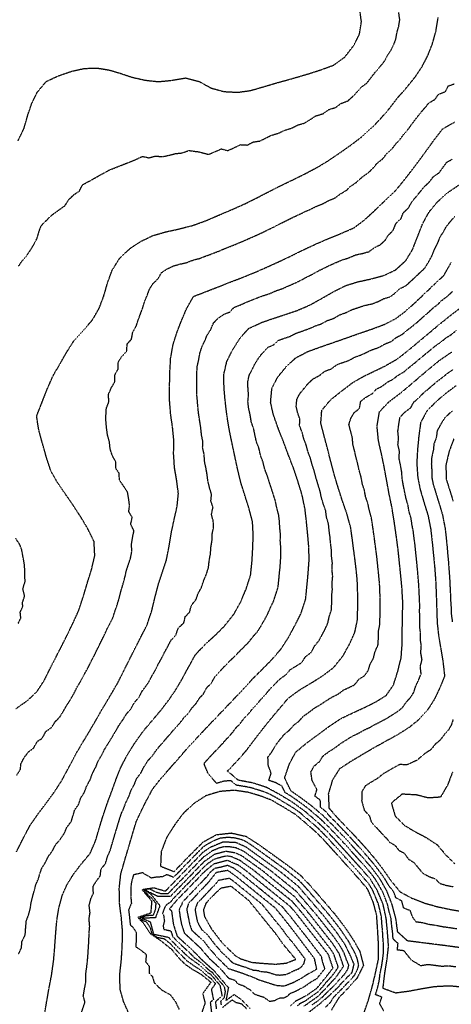
# Model space of a CAD drawing. Units: feet. Extents: x 2140632 to 2148637, y 13640367 to 13647739.
# Drawn here: x 2146217 to 2146647, y 13642997 to 13643980 of the extents above; entities that cross this region are included whole.
import ezdxf

# ---------------------------------------------------------------- set-up
doc = ezdxf.new("R2010")
doc.units = ezdxf.units.FT
doc.header["$MEASUREMENT"] = 0
doc.linetypes.add('HIDDEN2', pattern=[0.1875, 0.125, -0.0625])
for name, color, linetype in [('C-TOPO-MAJR', 9, 'HIDDEN2'), ('C-TOPO-MINR', 8, 'HIDDEN2'), ('C-TOPO_EgC', 2, 'Continuous')]:
    doc.layers.add(name, color=color, linetype=linetype)

# ---------------------------------------------------------------- blocks, each defined once
blk = doc.blocks.new('*U17')
at = {"layer": 'C-TOPO-MAJR', "color": 9, "linetype": 'HIDDEN2', "lineweight": -3}
for points, elevation in [([(2146648.8, 13643589.52), (2146644.13, 13643585.5), (2146639.88, 13643581.04), (2146636.17, 13643574.86), (2146633.16, 13643569.26), (2146632.25, 13643562.44), (2146629.91, 13643556.19), (2146629.3, 13643549.85), (2146627.74, 13643543.17), (2146627.35, 13643536.25), (2146627.86, 13643528.9), (2146628, 13643521.81), (2146629.26, 13643515.62), (2146631.01, 13643510.11), (2146632.82, 13643503.92), (2146634.51, 13643498.56), (2146636.57, 13643491.93), (2146638.5, 13643485.19), (2146639.81, 13643478.5), (2146641.09, 13643472.04), (2146641.75, 13643466.2), (2146642.43, 13643459.63), (2146643.12, 13643452.78), (2146643.6, 13643446.65), (2146644.27, 13643439.7), (2146644.83, 13643432.41), (2146645.29, 13643426.07), (2146645.73, 13643419.62), (2146645.99, 13643413.42), (2146646.36, 13643406.53), (2146646.6, 13643399.42), (2146647.02, 13643393.42), (2146647.26, 13643385.99), (2146648.32, 13643378.64)], 525), ([(2146649.01, 13643280.97), (2146647.2, 13643275.58), (2146644.49, 13643270.6), (2146640.25, 13643265.92), (2146636.11, 13643260.41), (2146631.36, 13643256.56), (2146626.98, 13643251), (2146621.08, 13643247.23), (2146612.96, 13643240.34), (2146603.08, 13643235.78), (2146595.92, 13643236.18), (2146590.3, 13643233.09), (2146584.1, 13643229.66), (2146579.28, 13643226.86), (2146573.9, 13643222.45), (2146567.62, 13643218.69), (2146561.49, 13643214.73), (2146557.98, 13643209.11), (2146557.84, 13643199.87), (2146560.42, 13643190.44), (2146565.46, 13643185.24), (2146567.4, 13643178.7), (2146572.27, 13643173.54), (2146577.27, 13643167.96), (2146581.79, 13643163.4), (2146585.87, 13643158.59), (2146591.16, 13643155.43), (2146594.94, 13643150.51), (2146600.37, 13643147.67), (2146604.32, 13643141.99), (2146610.05, 13643138.23), (2146614.67, 13643132.6), (2146618.81, 13643127.71), (2146624.57, 13643124.58), (2146631.25, 13643122.02), (2146635.87, 13643117.43), (2146641.76, 13643115.74), (2146648.99, 13643114.2)], 525), ([(2146657.91, 13643013.95), (2146645.1, 13643015.04), (2146631.07, 13643014.3), (2146616.95, 13643012.02), (2146604.72, 13643009.64), (2146591.79, 13643007.98), (2146579.15, 13643012.59), (2146580.89, 13643027.25), (2146583.22, 13643041.93), (2146584.68, 13643054.79), (2146583.63, 13643068.73), (2146582.35, 13643082.5), (2146579.25, 13643096.54), (2146573.68, 13643110.04), (2146566.55, 13643121.73), (2146556.91, 13643132.8), (2146547.32, 13643143.45), (2146538.87, 13643152.8), (2146531.08, 13643161.33), (2146521.75, 13643171.15), (2146511.61, 13643180.65), (2146500.71, 13643189.85), (2146488.57, 13643198.63), (2146475.82, 13643206.32), (2146462.87, 13643213.3), (2146449.29, 13643217.74), (2146434.66, 13643220.49), (2146423.96, 13643229.65), (2146433.88, 13643239.96), (2146442.81, 13643250.27), (2146451.47, 13643261.71), (2146459.76, 13643272.48), (2146468.83, 13643283.65), (2146476.67, 13643293.02), (2146484.72, 13643302.48), (2146496.35, 13643310.94), (2146508.71, 13643318.33), (2146519.04, 13643324.84), (2146529.96, 13643333.08), (2146539.19, 13643344.6), (2146545.55, 13643356.01), (2146550.95, 13643367.81), (2146553.61, 13643380.45), (2146553.97, 13643393.73), (2146553.92, 13643406.54), (2146553.44, 13643420.6), (2146551.94, 13643434.98), (2146550.3, 13643447.57), (2146548.52, 13643461.18), (2146546.81, 13643473.34), (2146542.74, 13643487.7), (2146538.32, 13643500.39), (2146534.33, 13643512.89), (2146530.61, 13643525.13), (2146526.83, 13643539.46), (2146523.77, 13643551.79), (2146520.19, 13643565.12), (2146517.13, 13643577.1), (2146518.08, 13643589.78), (2146527.06, 13643600.48), (2146538.12, 13643609.22), (2146549.59, 13643617.96), (2146560.62, 13643624.14), (2146570.96, 13643629.12), (2146581.03, 13643633.95), (2146593.56, 13643641.15), (2146604.27, 13643649.57), (2146615.2, 13643658.69), (2146625.94, 13643667.66), (2146635.01, 13643675.31), (2146646.04, 13643684.16), (2146657.21, 13643692.68)], 530), ([(2146215.38, 13643046.82), (2146218.35, 13643053), (2146218.9, 13643059.43), (2146222.12, 13643065.94), (2146222.57, 13643072.33), (2146223.17, 13643079.55), (2146225.6, 13643086.51), (2146227.11, 13643091.97), (2146228.1, 13643098.35), (2146229.54, 13643104.08), (2146231.34, 13643110.61), (2146232.75, 13643116.21), (2146235.16, 13643121.58), (2146236.59, 13643126.66), (2146238.76, 13643132.78), (2146242.11, 13643138.11), (2146245.36, 13643144.72), (2146249, 13643149.49), (2146252.47, 13643156.04), (2146256.87, 13643161.27), (2146261.08, 13643167.37), (2146263.81, 13643173.62), (2146268.18, 13643179.39), (2146269.99, 13643185.58), (2146271.68, 13643191.13), (2146275.44, 13643196.3), (2146277.62, 13643202.86), (2146281.1, 13643208.25), (2146283.42, 13643214.48), (2146286.98, 13643221.01), (2146289.18, 13643227.15), (2146292.65, 13643233.79), (2146294.89, 13643239.49), (2146298.12, 13643245.01), (2146301.33, 13643251.27), (2146304.79, 13643256.96), (2146308.59, 13643263.02), (2146312.33, 13643269.44), (2146315.55, 13643275.07), (2146319.86, 13643281.2), (2146323.08, 13643286.53), (2146327.53, 13643291.76), (2146331.25, 13643298.14), (2146335.74, 13643303.46), (2146338.85, 13643309.51), (2146342.96, 13643314.91), (2146346.15, 13643319.62), (2146348.99, 13643325.32), (2146351.94, 13643330.26), (2146355.02, 13643336.38), (2146358.29, 13643342.44), (2146360.96, 13643347.71), (2146364.58, 13643354.25), (2146367.82, 13643360.56), (2146372.58, 13643365.61), (2146374.92, 13643372.54), (2146380.39, 13643377.57), (2146381.91, 13643384.02), (2146386.22, 13643388.35), (2146388.03, 13643395.25), (2146392.69, 13643401.07), (2146394.63, 13643406.9), (2146397.87, 13643412.7), (2146399.93, 13643418.95), (2146402.77, 13643425.66), (2146405, 13643432.64), (2146405.75, 13643439.86), (2146407.03, 13643446.36), (2146407.38, 13643452.99), (2146408.6, 13643460.28), (2146408.8, 13643466.72), (2146410.12, 13643472.88), (2146409.74, 13643479.4), (2146407.99, 13643486), (2146409.53, 13643492.79), (2146407.43, 13643499.36), (2146408.1, 13643505.96), (2146406.17, 13643512.11), (2146404.48, 13643519.03), (2146403.61, 13643525.75), (2146402.54, 13643531.98), (2146401.14, 13643538.58), (2146400.68, 13643545.63), (2146399.18, 13643552.63), (2146399.33, 13643558.98), (2146398.08, 13643565.11), (2146397.38, 13643572.22), (2146396.21, 13643579.47), (2146395.31, 13643585.54), (2146394.48, 13643592.58), (2146393.92, 13643599.76), (2146393.35, 13643605.89), (2146393.37, 13643612.8), (2146393.23, 13643619.64), (2146393.37, 13643626.73), (2146393.77, 13643633.61), (2146395.28, 13643640.14), (2146396.49, 13643646.92), (2146398.51, 13643653.26), (2146401.32, 13643658.95), (2146403.4, 13643664.27), (2146407.39, 13643670.6), (2146410.06, 13643676.94), (2146414.66, 13643681.79), (2146420.4, 13643685.66), (2146426.24, 13643687.95), (2146430.47, 13643692.52), (2146436.8, 13643695), (2146443.28, 13643697.98), (2146448.96, 13643700.16), (2146455.01, 13643702.62), (2146460.59, 13643704.57), (2146466.3, 13643706.44), (2146473, 13643709.4), (2146479.26, 13643711.5), (2146484.75, 13643714), (2146491.17, 13643716.76), (2146496.87, 13643719.45), (2146502.7, 13643722.68), (2146508.91, 13643725.76), (2146515.19, 13643729.38), (2146521.36, 13643732.23), (2146526.87, 13643734.99), (2146532.46, 13643737.45), (2146539.11, 13643740.16), (2146545.1, 13643742.08), (2146551.8, 13643744.97), (2146558.92, 13643746.5), (2146565.31, 13643748.28), (2146570.66, 13643752.31), (2146576.29, 13643755.01), (2146581.4, 13643759.66), (2146584.73, 13643765.09), (2146589.29, 13643769.34), (2146592.02, 13643776.3), (2146597.14, 13643781.17), (2146599.41, 13643787.09), (2146604.67, 13643791.96), (2146607.83, 13643797.72), (2146612.21, 13643803.03), (2146616.57, 13643808.33), (2146620.3, 13643813.12), (2146625.33, 13643817.64), (2146629.4, 13643823.04), (2146635.09, 13643826.95), (2146639.08, 13643832.41), (2146642.63, 13643837.31), (2146648.15, 13643840.45)], 535), ([(2146215, 13643858.96), (2146221, 13643871.24), (2146224.78, 13643884.71), (2146228.75, 13643896.24), (2146234.23, 13643907.32), (2146243.09, 13643918.1), (2146255.39, 13643923.79), (2146268.73, 13643928.36), (2146280.89, 13643931.05), (2146293.75, 13643931.52), (2146306.26, 13643929.46), (2146317.36, 13643926.15), (2146328.54, 13643922.39), (2146341.58, 13643919.39), (2146354.9, 13643917.89), (2146368.44, 13643919.26), (2146382.16, 13643921.63), (2146395.86, 13643918.02), (2146407.75, 13643911.46), (2146420.27, 13643908.03), (2146434.04, 13643907.26), (2146446.8, 13643909), (2146461.08, 13643913.15), (2146475.41, 13643917.39), (2146488.16, 13643920.88), (2146502.51, 13643925.07), (2146516.61, 13643929.53), (2146529.89, 13643934.42), (2146540.89, 13643942.32), (2146550, 13643954.1), (2146555.56, 13643964.93), (2146557.65, 13643977.67), (2146555.63, 13643991.96)], 540), ([(2146504.09, 13642988.1), (2146515.89, 13642997.14), (2146525.04, 13643005.03), (2146535.03, 13643014.53), (2146537.01, 13643017.05), (2146548.38, 13643028.76), (2146550.31, 13643036.76), (2146545.6, 13643047.78), (2146541.5, 13643056.06), (2146533.19, 13643068.24), (2146519.91, 13643085.14), (2146494.7, 13643114.52), (2146476.54, 13643129.2), (2146442.51, 13643153.7), (2146432.52, 13643158.14), (2146419.78, 13643158.8), (2146406.2, 13643153.18), (2146399.08, 13643148.15), (2146381.74, 13643130.26), (2146378.81, 13643127.15), (2146369.69, 13643117.74), (2146361.76, 13643109.54), (2146350.49, 13643112.93), (2146338.74, 13643111.08), (2146348.35, 13643100.03), (2146347.37, 13643087.76), (2146334.37, 13643083.4), (2146339.45, 13643078.63), (2146346.74, 13643067.64), (2146356.93, 13643060.69), (2146367.92, 13643051.89), (2146374.97, 13643043.55), (2146381.24, 13643037.18), (2146388.56, 13643031.99), (2146397.58, 13643026.77), (2146407.4, 13643018.81), (2146399.26, 13643007.53), (2146399.26, 13643007.53), (2146401.54, 13642997.98), (2146395.99, 13642981.98)], 530)]:
    blk.add_lwpolyline(points, dxfattribs=dict(at, elevation=elevation))
at = {"layer": 'C-TOPO-MAJR', "color": 9, "linetype": 'HIDDEN2', "lineweight": -3, "elevation": 525}
blk.add_lwpolyline([(2146376.85, 13643082.77), (2146378.13, 13643076.38), (2146379.94, 13643070.65), (2146380.89, 13643067.99), (2146390.87, 13643058.7), (2146397.17, 13643052.85), (2146399.5, 13643049.8), (2146400.97, 13643048.09), (2146405.64, 13643042.74), (2146411.93, 13643037.05), (2146412.47, 13643036.59), (2146417.54, 13643031.65), (2146424.89, 13643022.99), (2146431.43, 13643020.85), (2146432.78, 13643019), (2146434.29, 13643017.43), (2146440.7, 13643014.98), (2146444.08, 13643012.61), (2146446.23, 13643011.6), (2146450.89, 13643006.91), (2146459.97, 13643004.03), (2146466.01, 13642999.78), (2146471.01, 13643000.69), (2146476.27, 13643003.31), (2146480.05, 13643003.11), (2146483.68, 13643005), (2146486.71, 13643007.82), (2146491.16, 13643009.58), (2146496.45, 13643012.28), (2146500.29, 13643014.23), (2146505.42, 13643017.87), (2146508.37, 13643019.84), (2146513.25, 13643022.56), (2146517.54, 13643027.84), (2146521.17, 13643032.48), (2146518.9, 13643039.2), (2146517.8, 13643044.35), (2146506.2, 13643059.69), (2146489.77, 13643080.62), (2146486.35, 13643084.96), (2146483.77, 13643087.97), (2146479.26, 13643093.52), (2146456.78, 13643111.7), (2146436.51, 13643128.08), (2146433.14, 13643130.51), (2146429.56, 13643132.94), (2146424.03, 13643135.38), (2146417.06, 13643133.51), (2146411.29, 13643132.45), (2146407, 13643128.91), (2146403.29, 13643124.22), (2146401.38, 13643122.24), (2146391.3, 13643111.5), (2146378.97, 13643098.79), (2146378.11, 13643096.01), (2146376.55, 13643093.5), (2146375.7, 13643090.82), (2146375.92, 13643089.41), (2146376.85, 13643082.77)], close=True, dxfattribs=at)
at = {"layer": 'C-TOPO-MINR', "color": 8, "linetype": 'HIDDEN2', "lineweight": -3}
for points, elevation in [([(2146651.93, 13643614.26), (2146640.5, 13643605.62), (2146631.15, 13643597.59), (2146622.67, 13643588.67), (2146616.65, 13643577.47), (2146614.81, 13643563.82), (2146613.6, 13643551.13), (2146612.81, 13643537.28), (2146613.83, 13643522.58), (2146616.35, 13643510.2), (2146619.99, 13643497.82), (2146624.11, 13643484.55), (2146626.73, 13643471.17), (2146628.05, 13643459.5), (2146629.43, 13643445.79), (2146630.78, 13643431.9), (2146631.69, 13643419.23), (2146632.21, 13643406.83), (2146632.68, 13643392.61), (2146633.15, 13643377.75), (2146634.53, 13643365.39), (2146636.5, 13643353.32), (2146638.91, 13643339.21), (2146640.58, 13643324.44), (2146635.99, 13643313.08), (2146630.06, 13643300.69), (2146623.45, 13643290.42), (2146614.98, 13643281.05), (2146605.47, 13643273.34), (2146593.67, 13643265.8), (2146582.43, 13643259.62), (2146570.03, 13643252.76), (2146560.4, 13643247.16), (2146547.84, 13643239.64), (2146535.58, 13643231.72), (2146528.57, 13643220.47), (2146524.55, 13643206.81), (2146525.21, 13643192.69), (2146533.44, 13643183.13), (2146543.53, 13643172.73), (2146553.27, 13643162.41), (2146563.26, 13643151.26), (2146571.41, 13643141.63), (2146578.98, 13643131.78), (2146586.88, 13643120.41), (2146596.13, 13643109.16), (2146607.64, 13643102.9), (2146621, 13643097.77), (2146632.79, 13643094.39), (2146647.25, 13643091.31), (2146661.13, 13643089.13)], 526), ([(2146649.68, 13643561.06), (2146645, 13643548.57), (2146641.88, 13643535.22), (2146642.17, 13643521.04), (2146645.66, 13643510.03), (2146649.03, 13643499.31)], 524), ([(2146648.49, 13643228.66), (2146643.52, 13643215.62), (2146636.48, 13643203.58), (2146624.3, 13643202.72), (2146612.49, 13643205.77), (2146598.17, 13643206.56), (2146587.4, 13643197.75), (2146591.28, 13643184.67), (2146600.33, 13643175.55), (2146610.9, 13643169.24), (2146621.77, 13643163.57), (2146633.22, 13643156.05), (2146641.5, 13643146.27), (2146650.73, 13643137.1)], 524), ([(2146652.86, 13643072), (2146645.92, 13643073.09), (2146638.71, 13643074.02), (2146631.48, 13643075.56), (2146624.86, 13643076.38), (2146618.97, 13643078.07), (2146612.33, 13643078.89), (2146608.69, 13643083.73), (2146606.49, 13643090.21), (2146599.81, 13643092.78), (2146597.85, 13643099.88), (2146592.09, 13643103.01), (2146589.65, 13643109.35), (2146585.02, 13643114.98), (2146581.48, 13643121.26), (2146577.53, 13643126.94), (2146573.07, 13643132.85), (2146569.28, 13643137.77), (2146564.37, 13643143.38), (2146560.29, 13643148.2), (2146555.43, 13643153.57), (2146550.44, 13643159.15), (2146546.27, 13643163.67), (2146541.4, 13643168.83), (2146536.31, 13643174.12), (2146531.26, 13643179.32), (2146526.29, 13643184.21), (2146522.17, 13643188.99), (2146516.9, 13643193.49), (2146516.57, 13643200.55), (2146511.25, 13643204.55), (2146513.26, 13643211.38), (2146508.43, 13643219.99), (2146507.2, 13643228.69), (2146510.34, 13643234.53), (2146515.87, 13643239.13), (2146519.37, 13643244.75), (2146524.72, 13643248.7), (2146530.85, 13643252.66), (2146536.67, 13643256.97), (2146542.74, 13643260.98), (2146549.02, 13643264.74), (2146555.03, 13643267.61), (2146559.84, 13643270.41), (2146565.22, 13643272.89), (2146571.42, 13643276.32), (2146576.96, 13643279.05), (2146582.58, 13643282.14), (2146588.03, 13643285.51), (2146593.94, 13643289.28), (2146598.69, 13643293.13), (2146602.31, 13643298.38), (2146606.55, 13643303.07), (2146609.85, 13643308.2), (2146611.93, 13643314.75), (2146614.9, 13643320.95), (2146617.19, 13643326.63), (2146616.36, 13643334.01), (2146618.07, 13643340.84), (2146616.86, 13643347.89), (2146617.39, 13643354.99), (2146616.41, 13643361.03), (2146616.45, 13643368.25), (2146615.75, 13643374.43), (2146615.91, 13643381.39), (2146615.68, 13643388.82), (2146615.78, 13643395.57), (2146615.54, 13643402.68), (2146615.14, 13643409.63), (2146614.88, 13643415.83), (2146614.24, 13643422.55), (2146613.78, 13643428.89), (2146613.09, 13643435.71), (2146612.41, 13643442.65), (2146611.75, 13643448.91), (2146611.06, 13643455.77), (2146610.13, 13643462.71), (2146609.47, 13643468.54), (2146608.15, 13643475.23), (2146607.14, 13643482.19), (2146605.08, 13643488.83), (2146604.02, 13643495.38), (2146602.21, 13643501.57), (2146600.79, 13643508.36), (2146599.53, 13643514.55), (2146598.3, 13643521.25), (2146597.79, 13643528.6), (2146596.47, 13643535.78), (2146595.18, 13643541.92), (2146595.57, 13643548.84), (2146594.08, 13643555.45), (2146594.69, 13643561.8), (2146594, 13643568.9), (2146594.92, 13643575.72), (2146596.16, 13643582.98), (2146600.98, 13643587.98), (2146606.94, 13643592.48), (2146609.95, 13643598.08), (2146614.6, 13643601.96), (2146618.84, 13643606.42), (2146623.78, 13643610.64), (2146628.45, 13643614.65), (2146632.78, 13643618.36), (2146638.49, 13643622.68), (2146644, 13643627.14), (2146649.25, 13643630.66)], 527), ([(2146658.67, 13643052.96), (2146644.59, 13643054.87), (2146630.17, 13643056.73), (2146616.93, 13643058.37), (2146603.66, 13643060.01), (2146593.81, 13643068.92), (2146591.99, 13643082.66), (2146588.06, 13643096.87), (2146583.17, 13643109.55), (2146576.08, 13643122.11), (2146567.15, 13643133.92), (2146557.32, 13643145.14), (2146547.6, 13643155.89), (2146539.27, 13643164.93), (2146529.08, 13643175.52), (2146519.13, 13643185.3), (2146508.59, 13643194.29), (2146497.96, 13643202.3), (2146487.27, 13643209.8), (2146481, 13643222.81), (2146485.82, 13643236.91), (2146492.11, 13643248.6), (2146503.17, 13643257.79), (2146513.87, 13643265.68), (2146525.51, 13643274.3), (2146537.63, 13643282.32), (2146549.66, 13643288.07), (2146560.41, 13643293.02), (2146571.49, 13643298.49), (2146582.4, 13643305.22), (2146589.64, 13643315.72), (2146593.8, 13643328.82), (2146597.23, 13643342.47), (2146598.28, 13643356.67), (2146598.36, 13643371.12), (2146598.68, 13643385.04), (2146598.87, 13643398.53), (2146598.07, 13643412.44), (2146596.78, 13643425.88), (2146595.39, 13643439.52), (2146594.06, 13643452.04), (2146592.2, 13643465.92), (2146590.17, 13643479.84), (2146588.06, 13643492.94), (2146585.23, 13643506.53), (2146582.77, 13643519.92), (2146580.13, 13643534.28), (2146577.55, 13643546.56), (2146574.57, 13643559.78), (2146573.19, 13643573.98), (2146575.67, 13643588.49), (2146585.32, 13643598.49), (2146597.23, 13643607.49), (2146606.53, 13643615.25), (2146616.4, 13643623.69), (2146625.06, 13643631.1), (2146636.07, 13643640.03), (2146647.74, 13643648.04)], 528), ([(2146651.89, 13643034), (2146644.85, 13643034.95), (2146637.83, 13643034.58), (2146630.62, 13643035.51), (2146624, 13643036.33), (2146616.94, 13643035.19), (2146607.51, 13643040.81), (2146600.08, 13643050.15), (2146593.44, 13643050.97), (2146594.17, 13643057.4), (2146589.24, 13643061.85), (2146588.72, 13643068.82), (2146587.81, 13643075.69), (2146587.17, 13643082.58), (2146585.21, 13643089.68), (2146583.66, 13643096.7), (2146581.21, 13643103.04), (2146578.43, 13643109.79), (2146574.88, 13643116.07), (2146571.32, 13643121.92), (2146566.85, 13643127.82), (2146562.03, 13643133.36), (2146557.11, 13643138.97), (2146552.32, 13643144.29), (2146547.46, 13643149.67), (2146543.24, 13643154.34), (2146539.07, 13643158.86), (2146535.18, 13643163.13), (2146530.08, 13643168.42), (2146525.42, 13643173.33), (2146520.44, 13643178.22), (2146515.37, 13643182.97), (2146510.1, 13643187.47), (2146504.65, 13643192.07), (2146499.34, 13643196.07), (2146493.26, 13643200.46), (2146487.92, 13643204.21), (2146481.55, 13643208.06), (2146478.41, 13643214.56), (2146471.93, 13643218.05), (2146465.14, 13643220.27), (2146467.56, 13643227.32), (2146464.65, 13643235.36), (2146464.32, 13643243.59), (2146468.65, 13643249.31), (2146471.79, 13643255.15), (2146475.93, 13643260.54), (2146480.47, 13643266.12), (2146486, 13643270.72), (2146489.92, 13643275.4), (2146495.27, 13643279.35), (2146499.29, 13643284.08), (2146505.11, 13643288.31), (2146510.93, 13643292.62), (2146517.11, 13643296.31), (2146523.17, 13643300.32), (2146528.34, 13643303.58), (2146534.35, 13643306.45), (2146539.81, 13643310.57), (2146545.18, 13643313.05), (2146550.73, 13643315.78), (2146555.34, 13643321.54), (2146560.8, 13643324.91), (2146564.42, 13643330.16), (2146566.5, 13643336.71), (2146569.68, 13643342.41), (2146571.39, 13643349.24), (2146574.09, 13643355.14), (2146574.62, 13643362.24), (2146574.65, 13643369.46), (2146575.98, 13643375.78), (2146576.15, 13643382.74), (2146576.33, 13643389.38), (2146576.42, 13643396.13), (2146576.4, 13643402.53), (2146575.99, 13643409.49), (2146575.75, 13643416.52), (2146575.11, 13643423.24), (2146574.36, 13643430.43), (2146573.67, 13643437.25), (2146573, 13643443.51), (2146572.18, 13643449.8), (2146571.25, 13643456.74), (2146570.36, 13643463.55), (2146569.35, 13643470.51), (2146568.49, 13643476.59), (2146567.44, 13643483.14), (2146565.4, 13643490.32), (2146563.98, 13643497.11), (2146561.78, 13643503.46), (2146560.55, 13643510.15), (2146558.55, 13643516.4), (2146557.23, 13643523.58), (2146555.37, 13643529.7), (2146554.08, 13643535.84), (2146552.19, 13643543.01), (2146550.7, 13643549.62), (2146549.17, 13643555.78), (2146548.48, 13643562.88), (2146546.69, 13643569.55), (2146545.16, 13643575.54), (2146546.95, 13643581.58), (2146550.12, 13643587.23), (2146555.65, 13643591.6), (2146556.89, 13643598.85), (2146562.63, 13643603.22), (2146568.15, 13643606.31), (2146572.97, 13643611.31), (2146578.14, 13643613.8), (2146584.1, 13643618.3), (2146589.13, 13643620.72), (2146593.78, 13643624.6), (2146600.04, 13643628.2), (2146604.98, 13643632.42), (2146610.34, 13643636.63), (2146614.66, 13643640.33), (2146620.13, 13643644.89), (2146625.64, 13643649.36), (2146631.01, 13643653.84), (2146636.84, 13643657.85), (2146641.38, 13643661.67), (2146647.1, 13643665.31), (2146652.61, 13643669.73)], 529), ([(2146579.95, 13642990.12), (2146575.8, 13642997.44), (2146578.04, 13643003.99), (2146571.72, 13643006.29), (2146573.79, 13643013.44), (2146575.4, 13643020.24), (2146576.27, 13643027.57), (2146577.77, 13643034.68), (2146578.94, 13643042.02), (2146579.66, 13643048.45), (2146579.67, 13643055.86), (2146579.15, 13643062.83), (2146578.71, 13643070.09), (2146578.07, 13643076.97), (2146577.62, 13643083.92), (2146576.06, 13643090.94), (2146574.41, 13643097.42), (2146571.62, 13643104.17), (2146568.78, 13643110.87), (2146565.21, 13643116.71), (2146560.37, 13643122.37), (2146555.55, 13643127.91), (2146550.95, 13643133.03), (2146546.16, 13643138.35), (2146542.58, 13643142.34), (2146538.35, 13643147.01), (2146534.88, 13643150.87), (2146530.99, 13643155.14), (2146526.85, 13643159.72), (2146522.18, 13643164.63), (2146517.91, 13643169.1), (2146512.83, 13643173.85), (2146507.25, 13643178.77), (2146501.8, 13643183.37), (2146496.41, 13643187.95), (2146490.34, 13643192.34), (2146484.11, 13643196.16), (2146477.73, 13643200), (2146471.77, 13643203.46), (2146465.29, 13643206.95), (2146460.58, 13643208.77), (2146453.79, 13643210.99), (2146447.19, 13643213), (2146439.87, 13643214.38), (2146432.82, 13643215.43), (2146427.47, 13643220.01), (2146420.3, 13643219.46), (2146413.19, 13643217.32), (2146404.74, 13643226.89), (2146400.55, 13643237.08), (2146404.68, 13643241.86), (2146409.78, 13643247.33), (2146414.74, 13643252.49), (2146419.51, 13643257.54), (2146423.97, 13643262.69), (2146428.09, 13643267.04), (2146432.43, 13643272.76), (2146436.49, 13643277), (2146440.63, 13643282.39), (2146445.45, 13643287.42), (2146449.99, 13643293), (2146454.61, 13643297.95), (2146458.53, 13643302.64), (2146462.98, 13643307.46), (2146467, 13643312.19), (2146471.55, 13643316.77), (2146476.4, 13643321.64), (2146482.21, 13643325.87), (2146486.76, 13643331.07), (2146492.95, 13643334.77), (2146498.11, 13643338.02), (2146501.99, 13643344), (2146507.45, 13643348.12), (2146510.72, 13643354.24), (2146515.33, 13643360), (2146518.51, 13643365.7), (2146521.43, 13643371.46), (2146524.13, 13643377.36), (2146525.46, 13643383.68), (2146527.78, 13643390.77), (2146527.96, 13643397.41), (2146527.93, 13643403.82), (2146528.62, 13643410.74), (2146528.38, 13643417.77), (2146528.98, 13643424), (2146528.23, 13643431.19), (2146528.66, 13643437.37), (2146527.84, 13643443.67), (2146527.76, 13643450.03), (2146526.87, 13643456.83), (2146526.27, 13643463.57), (2146525.42, 13643469.65), (2146524.78, 13643476.16), (2146522.75, 13643483.34), (2146522.05, 13643489.35), (2146519.84, 13643495.7), (2146517.85, 13643501.95), (2146516.37, 13643509.12), (2146514.51, 13643515.24), (2146512.38, 13643522.19), (2146510.49, 13643529.36), (2146508.35, 13643535.78), (2146506.83, 13643541.94), (2146504.34, 13643548.29), (2146502.55, 13643554.96), (2146499.99, 13643561.85), (2146498.46, 13643567.84), (2146495.84, 13643574.52), (2146496.31, 13643580.86), (2146493.98, 13643587.45), (2146492.53, 13643593.72), (2146493.2, 13643600.86), (2146496.17, 13643606.47), (2146500.32, 13643611.54), (2146504.81, 13643616.89), (2146509.46, 13643621.25), (2146515.67, 13643624.51), (2146521.2, 13643628.88), (2146527.76, 13643631.27), (2146533.5, 13643635.64), (2146539, 13643637.53), (2146545.5, 13643639.79), (2146551.01, 13643642.88), (2146557.62, 13643645.24), (2146562.79, 13643647.73), (2146567.83, 13643650.14), (2146574.91, 13643652.56), (2146581.18, 13643656.16), (2146587.31, 13643658.47), (2146592.67, 13643662.68), (2146598.17, 13643665.53), (2146603.63, 13643670.09), (2146608.51, 13643673.77), (2146613.88, 13643678.25), (2146619.17, 13643683.07), (2146623.71, 13643686.9), (2146628.12, 13643691.07), (2146633.63, 13643695.49), (2146637.74, 13643699.4), (2146643.33, 13643703.66), (2146648.53, 13643708.56)], 531), ([(2146559.81, 13642986.9), (2146564.3, 13643000), (2146568.43, 13643014.3), (2146571.66, 13643027.89), (2146574.65, 13643042.12), (2146574.66, 13643056.94), (2146573.79, 13643071.45), (2146572.88, 13643085.34), (2146569.56, 13643098.31), (2146563.88, 13643111.7), (2146554.2, 13643123.02), (2146545, 13643133.26), (2146537.84, 13643141.23), (2146530.9, 13643148.95), (2146522.61, 13643158.12), (2146514.06, 13643167.06), (2146502.89, 13643176.9), (2146492.11, 13643186.05), (2146479.64, 13643193.69), (2146467.71, 13643200.61), (2146458.29, 13643204.24), (2146445.08, 13643208.27), (2146430.99, 13643210.38), (2146416.64, 13643209.27), (2146402.43, 13643204.99), (2146389.97, 13643196.9), (2146379.5, 13643186.99), (2146370.81, 13643175.32), (2146362.91, 13643162.65), (2146357.77, 13643149.03), (2146357.17, 13643134.65), (2146370.72, 13643129.29), (2146380.71, 13643139.66), (2146390.56, 13643149.8), (2146400.06, 13643159.09), (2146413.04, 13643166.17), (2146427.88, 13643167.82), (2146442.47, 13643164.48), (2146454.53, 13643156.73), (2146464.43, 13643149.68), (2146475.95, 13643141.38), (2146486.15, 13643133.98), (2146496.78, 13643125.59), (2146506.56, 13643115.23), (2146514.81, 13643105.77), (2146523.34, 13643095.87), (2146531.81, 13643085.9), (2146540.79, 13643074.11), (2146548.86, 13643062.08), (2146555.98, 13643049.72), (2146559.61, 13643035.6), (2146553.2, 13643022.9), (2146544.48, 13643013.11), (2146535, 13643003.34), (2146527.5, 13642990.89)], 532), ([(2146325.89, 13642986.78), (2146320.23, 13642999.63), (2146316.83, 13643012.02), (2146316.5, 13643026.64), (2146318.11, 13643041.06), (2146318.98, 13643055.62), (2146319.31, 13643069.26), (2146318.03, 13643083.75), (2146316.17, 13643098.36), (2146316.02, 13643113.1), (2146317.54, 13643126.9), (2146321.55, 13643140.82), (2146325.36, 13643153.65), (2146329.13, 13643166.31), (2146332.95, 13643179.2), (2146336.82, 13643187.37), (2146342.79, 13643199.53), (2146349.55, 13643212.07), (2146357.67, 13643222.37), (2146367.58, 13643233.61), (2146377.13, 13643244.52), (2146385.41, 13643254.08), (2146395.61, 13643265.02), (2146405.14, 13643275.12), (2146413.38, 13643283.81), (2146421.5, 13643292.3), (2146431.14, 13643302.36), (2146440.4, 13643312.26), (2146449.28, 13643321.9), (2146458.38, 13643331.07), (2146468.08, 13643340.81), (2146477.18, 13643351.21), (2146484.93, 13643363.17), (2146491.48, 13643375.4), (2146497.31, 13643386.91), (2146501.94, 13643401.1), (2146503.33, 13643414.95), (2146504.51, 13643427.4), (2146505.38, 13643439.77), (2146505.22, 13643452.49), (2146504.02, 13643465.96), (2146502.75, 13643478.99), (2146501.37, 13643491.01), (2146498.41, 13643505.36), (2146494.15, 13643519.26), (2146489.88, 13643532.1), (2146484.9, 13643544.8), (2146479.79, 13643558.58), (2146474.55, 13643571.94), (2146469.88, 13643585.13), (2146466.99, 13643597.66), (2146468.32, 13643611.95), (2146474.26, 13643623.17), (2146482.57, 13643633.31), (2146491.86, 13643642.03), (2146504.28, 13643648.55), (2146517.4, 13643653.32), (2146528.4, 13643657.1), (2146541.4, 13643661.63), (2146554.62, 13643666.34), (2146568.8, 13643671.17), (2146581.07, 13643675.8), (2146592.06, 13643681.5), (2146601.82, 13643688.85), (2146612.41, 13643698.49), (2146621.23, 13643706.83), (2146629.45, 13643714.65), (2146639.85, 13643724.44), (2146647.28, 13643737.39)], 532), ([(2146277.08, 13642984.82), (2146281.79, 13642998.89), (2146280.09, 13643005.09), (2146281.39, 13643012.46), (2146282.66, 13643019.07), (2146282.5, 13643026.38), (2146283.48, 13643033.34), (2146284.29, 13643040.55), (2146284.84, 13643046.98), (2146285.27, 13643054.26), (2146285.72, 13643060.65), (2146285.88, 13643067.47), (2146286.49, 13643074.69), (2146285.85, 13643081.93), (2146286.85, 13643088.31), (2146285.91, 13643095.61), (2146287.72, 13643102.14), (2146290.12, 13643107.51), (2146290.05, 13643114.88), (2146293.39, 13643120.22), (2146297.03, 13643124.98), (2146297.79, 13643131.88), (2146302.19, 13643137.12), (2146304.2, 13643144.08), (2146306.93, 13643150.33), (2146308.84, 13643156.75), (2146310.65, 13643162.94), (2146312.53, 13643169.27), (2146314.23, 13643174.82), (2146316.14, 13643181.26), (2146318.32, 13643187.82), (2146320.25, 13643191.91), (2146322.58, 13643198.13), (2146325.56, 13643204.21), (2146327.76, 13643210.36), (2146331.14, 13643216.63), (2146333.38, 13643222.33), (2146337.44, 13643227.48), (2146340.65, 13643233.74), (2146344.45, 13643239.8), (2146349.41, 13643245.42), (2146353.72, 13643251.54), (2146358.49, 13643257), (2146362.95, 13643262.23), (2146367.09, 13643267.01), (2146371.57, 13643272.33), (2146376.67, 13643277.8), (2146380.78, 13643283.19), (2146385.54, 13643288.24), (2146388.73, 13643292.95), (2146392.86, 13643297.3), (2146395.81, 13643302.23), (2146399.87, 13643306.48), (2146403.14, 13643312.54), (2146407.96, 13643317.57), (2146411.59, 13643324.1), (2146416.21, 13643329.05), (2146420.97, 13643334.1), (2146425.41, 13643338.92), (2146430.88, 13643343.95), (2146435.42, 13643348.54), (2146439.74, 13643352.87), (2146444.59, 13643357.74), (2146449.25, 13643363.57), (2146453.8, 13643368.77), (2146457.67, 13643374.75), (2146460.91, 13643380.55), (2146464.19, 13643386.66), (2146467.02, 13643393.37), (2146469.94, 13643399.13), (2146472.26, 13643406.22), (2146474.49, 13643413.2), (2146475.18, 13643420.13), (2146475.78, 13643426.35), (2146476.53, 13643433.57), (2146476.96, 13643439.76), (2146477.31, 13643446.39), (2146477.23, 13643452.75), (2146476.63, 13643459.48), (2146476.84, 13643465.92), (2146476.2, 13643472.43), (2146475.83, 13643478.95), (2146475.13, 13643484.96), (2146473.38, 13643491.56), (2146471.9, 13643498.74), (2146469.77, 13643505.69), (2146467.67, 13643512.26), (2146465.54, 13643518.68), (2146463.61, 13643524.83), (2146461.12, 13643531.18), (2146459.43, 13643538.1), (2146456.88, 13643544.99), (2146455.48, 13643551.59), (2146452.86, 13643558.27), (2146451.36, 13643565.27), (2146450.11, 13643571.4), (2146447.78, 13643577.99), (2146446.61, 13643585.24), (2146445.16, 13643591.5), (2146444.34, 13643598.55), (2146445, 13643605.69), (2146444.44, 13643611.82), (2146444.3, 13643618.67), (2146445.81, 13643625.2), (2146448.78, 13643630.81), (2146451.59, 13643636.5), (2146455.58, 13643642.83), (2146459.74, 13643647.9), (2146463.96, 13643652.47), (2146470.44, 13643655.45), (2146475.08, 13643659.81), (2146480.67, 13643661.76), (2146486.37, 13643663.63), (2146492.58, 13643666.89), (2146498.84, 13643668.98), (2146505.4, 13643671.37), (2146511.82, 13643674.13), (2146517.32, 13643676.02), (2146523.15, 13643679.25), (2146529.65, 13643681.52), (2146535.93, 13643685.13), (2146542.54, 13643687.49), (2146548.06, 13643690.25), (2146555.14, 13643692.66), (2146561.13, 13643694.58), (2146568.25, 13643696.11), (2146574.38, 13643698.43), (2146579.88, 13643701.28), (2146586.27, 13643703.06), (2146591.15, 13643706.73), (2146596.44, 13643711.55), (2146602.07, 13643714.25), (2146606.48, 13643718.42), (2146611.58, 13643723.07), (2146615.7, 13643726.98), (2146620.89, 13643731.88), (2146624.23, 13643737.31), (2146627.94, 13643743.79), (2146630.67, 13643750.75), (2146633.86, 13643756.86), (2146636.13, 13643762.77), (2146639.38, 13643767.82), (2146642.55, 13643773.58), (2146646.91, 13643778.88), (2146650.78, 13643783.41)], 533), ([(2146241.15, 13642985.13), (2146243.36, 13642998.16), (2146245.96, 13643012.9), (2146248.49, 13643026.13), (2146250.46, 13643040.05), (2146251.56, 13643052.91), (2146252.46, 13643065.69), (2146253.67, 13643080.12), (2146255.66, 13643092.87), (2146259.27, 13643105.93), (2146264.08, 13643116.67), (2146270.77, 13643127.34), (2146278.05, 13643136.87), (2146286.84, 13643147.34), (2146292.31, 13643159.85), (2146295.93, 13643172.23), (2146299.32, 13643183.33), (2146303.69, 13643196.45), (2146308.33, 13643208.9), (2146312.73, 13643221.19), (2146317.2, 13643232.6), (2146323.63, 13643245.12), (2146331.23, 13643257.23), (2146339.85, 13643269.48), (2146348.77, 13643279.95), (2146357.73, 13643290.58), (2146365.95, 13643301.37), (2146372.33, 13643310.79), (2146378.23, 13643320.66), (2146384.77, 13643332.78), (2146392.03, 13643345.85), (2146401.54, 13643355.95), (2146412.47, 13643366.01), (2146421.09, 13643374.68), (2146430.41, 13643386.33), (2146436.9, 13643397.93), (2146442.57, 13643411.35), (2146447.04, 13643425.31), (2146448.54, 13643439.75), (2146449.24, 13643453.01), (2146449.65, 13643465.88), (2146448.9, 13643478.91), (2146445.4, 13643492.12), (2146441.2, 13643505.27), (2146437.33, 13643517.56), (2146433.97, 13643531.41), (2146431.17, 13643544.6), (2146428.16, 13643558.6), (2146425.67, 13643570.86), (2146423.34, 13643585.35), (2146421.68, 13643599.44), (2146420.55, 13643611.7), (2146420.27, 13643625.39), (2146423.29, 13643638.45), (2146428.91, 13643649.83), (2146436.9, 13643662.49), (2146445.36, 13643671.64), (2146458.3, 13643677.6), (2146469.48, 13643681.5), (2146480.88, 13643685.23), (2146493.4, 13643689.42), (2146506.24, 13643694.95), (2146517.9, 13643701.41), (2146530.46, 13643708.64), (2146541.49, 13643714.16), (2146553.46, 13643717.99), (2146567.7, 13643721.06), (2146580.47, 13643724.62), (2146591.72, 13643730.02), (2146601.94, 13643739.32), (2146608.6, 13643750.19), (2146614.06, 13643764.11), (2146618.61, 13643775.94), (2146624.93, 13643787.46), (2146633.66, 13643798.07), (2146643.72, 13643807.11), (2146655.09, 13643814.92)], 534), ([(2146213.45, 13643148.89), (2146219.95, 13643162.11), (2146226.9, 13643175.21), (2146235.32, 13643187.4), (2146244.04, 13643198.93), (2146251.56, 13643209.28), (2146258.51, 13643220.06), (2146265.63, 13643233.12), (2146272.58, 13643246.39), (2146279.04, 13643257.43), (2146285.96, 13643268.81), (2146293.43, 13643281.66), (2146299.87, 13643292.92), (2146306.3, 13643303.58), (2146313.74, 13643316.34), (2146319.97, 13643328.45), (2146325.64, 13643339.86), (2146331.8, 13643352.1), (2146337.14, 13643362.65), (2146343.62, 13643375.28), (2146348.31, 13643389.13), (2146351.35, 13643402.03), (2146354.96, 13643415.82), (2146358.84, 13643427.48), (2146362.97, 13643439.98), (2146365.52, 13643452.97), (2146367.95, 13643467.56), (2146370.58, 13643479.89), (2146373.66, 13643493.46), (2146375, 13643506.66), (2146373.25, 13643520.1), (2146371.11, 13643532.56), (2146370.2, 13643546.67), (2146370.5, 13643559.36), (2146369.09, 13643573.59), (2146367.27, 13643585.73), (2146366.15, 13643600.09), (2146366.2, 13643613.9), (2146366.47, 13643628.08), (2146367.27, 13643641.83), (2146369.69, 13643655.39), (2146373.73, 13643668.08), (2146377.88, 13643678.72), (2146383.22, 13643691.4), (2146390.09, 13643703.52), (2146403.9, 13643708.83), (2146415.59, 13643713.41), (2146428.25, 13643718.37), (2146439.61, 13643722.72), (2146451.71, 13643727.65), (2146465.12, 13643733.58), (2146476.1, 13643738.58), (2146487.49, 13643743.96), (2146499.92, 13643750.12), (2146512.25, 13643755.83), (2146523.43, 13643760.74), (2146536.74, 13643766.17), (2146550.14, 13643771.95), (2146560.85, 13643780), (2146569.99, 13643788.49), (2146580.21, 13643798.24), (2146590.73, 13643807.99), (2146599.48, 13643818.6), (2146606.94, 13643828.17), (2146615.09, 13643838.98), (2146623.07, 13643849.9), (2146630.16, 13643859.71), (2146638.58, 13643870.65), (2146650.77, 13643877.71)], 536), ([(2146213.79, 13643225.69), (2146217.26, 13643231.08), (2146217.95, 13643237.06), (2146221.17, 13643243.19), (2146225.3, 13643248.76), (2146230.64, 13643252.71), (2146234.2, 13643259.24), (2146239.28, 13643262.55), (2146242.76, 13643269.18), (2146248.77, 13643273.44), (2146252, 13643278.96), (2146256.43, 13643283.21), (2146259.89, 13643288.9), (2146263.62, 13643295.33), (2146267.29, 13643300.88), (2146270.51, 13643306.51), (2146273.79, 13643313.16), (2146277.01, 13643318.49), (2146280.39, 13643325.04), (2146284.11, 13643331.42), (2146286.73, 13643336.6), (2146289.84, 13643342.66), (2146292.57, 13643348.12), (2146295.4, 13643353.82), (2146297.94, 13643359.05), (2146301.02, 13643365.17), (2146303.7, 13643371.12), (2146306.37, 13643376.39), (2146309.61, 13643382.71), (2146311.87, 13643389.59), (2146314.22, 13643396.51), (2146316.35, 13643403.7), (2146317.87, 13643410.15), (2146319.83, 13643416.36), (2146321.63, 13643423.26), (2146323.27, 13643430.26), (2146325.21, 13643436.09), (2146327.27, 13643442.34), (2146328.55, 13643448.84), (2146328.16, 13643455.93), (2146329.37, 13643463.23), (2146330.69, 13643469.39), (2146327.39, 13643476.07), (2146328.94, 13643482.86), (2146325.54, 13643488.49), (2146326.21, 13643495.09), (2146325.34, 13643501.81), (2146324.26, 13643508.04), (2146320.25, 13643514.18), (2146316.21, 13643520.04), (2146315.76, 13643527.1), (2146312.4, 13643531.96), (2146312.55, 13643538.3), (2146309.07, 13643544.47), (2146306.91, 13643551.06), (2146306.21, 13643558.17), (2146304.36, 13643564.74), (2146303.45, 13643570.81), (2146302.52, 13643581.21), (2146303.1, 13643591.71), (2146305.67, 13643598.26), (2146305.11, 13643605.44), (2146308.09, 13643612.27), (2146311.51, 13643618.07), (2146311.54, 13643624.97), (2146314.75, 13643630.73), (2146314.88, 13643637.82), (2146318.78, 13643643.88), (2146323.44, 13643649.03), (2146323.85, 13643655.9), (2146328.15, 13643660.75), (2146329.36, 13643667.53), (2146332.83, 13643673.57), (2146334.85, 13643679.92), (2146337.13, 13643685.95), (2146339.2, 13643691.27), (2146341.15, 13643698.05), (2146343.81, 13643704.39), (2146346.06, 13643710.49), (2146349.77, 13643716.47), (2146354.88, 13643721.32), (2146358.32, 13643727.38), (2146363.75, 13643730.96), (2146369.85, 13643733.89), (2146376.4, 13643735.78), (2146382.72, 13643737.13), (2146389.63, 13643739.78), (2146396.44, 13643741.54), (2146402.29, 13643743.83), (2146408.97, 13643746.25), (2146415.3, 13643748.73), (2146421.44, 13643751.36), (2146427.12, 13643753.54), (2146433.17, 13643756), (2146439.89, 13643758.87), (2146446.59, 13643761.83), (2146453.27, 13643764.78), (2146458.76, 13643767.28), (2146464.75, 13643770.27), (2146470.44, 13643772.96), (2146476.49, 13643776.1), (2146482.71, 13643779.18), (2146488.08, 13643781.89), (2146494.25, 13643784.75), (2146500.64, 13643787.84), (2146506.23, 13643790.3), (2146512.06, 13643793.17), (2146518.72, 13643795.89), (2146524.88, 13643799.13), (2146531.58, 13643802.02), (2146536.93, 13643806.05), (2146542.47, 13643809.33), (2146547.04, 13643813.58), (2146552.91, 13643817.57), (2146558.02, 13643822.44), (2146563.93, 13643826.61), (2146569.19, 13643831.48), (2146573.57, 13643836.79), (2146578.76, 13643840.75), (2146582.49, 13643845.54), (2146587.95, 13643850.51), (2146592.03, 13643855.92), (2146595.95, 13643860.01), (2146599.94, 13643865.47), (2146604.09, 13643870.2), (2146607.63, 13643875.11), (2146611.6, 13643880.34), (2146615.81, 13643885.81), (2146620.65, 13643891.34), (2146625, 13643896.72), (2146631.09, 13643900.25), (2146634.5, 13643905.36), (2146641.35, 13643907.91), (2146644.26, 13643913.56), (2146650.06, 13643915.7)], 537), ([(2146212.94, 13643291.98), (2146224.96, 13643300.5), (2146233.81, 13643309), (2146241.14, 13643320.1), (2146247.71, 13643333.4), (2146254.48, 13643346.51), (2146259.72, 13643356.87), (2146265.16, 13643367.79), (2146270.24, 13643378.25), (2146275.61, 13643390.14), (2146280.13, 13643403.9), (2146284.39, 13643418.28), (2146288.3, 13643430.7), (2146291.58, 13643444.71), (2146290.8, 13643458.9), (2146284.21, 13643472.26), (2146277.42, 13643483.53), (2146269.39, 13643495.81), (2146261.32, 13643507.53), (2146254.6, 13643517.25), (2146247.65, 13643529.58), (2146243.33, 13643542.76), (2146239.64, 13643555.9), (2146235.77, 13643569.65), (2146233.52, 13643583.97), (2146238.92, 13643597.7), (2146244.06, 13643610.8), (2146250.02, 13643624.45), (2146256.87, 13643636.05), (2146263.3, 13643647.57), (2146271.09, 13643659.69), (2146280.42, 13643669.98), (2146289.03, 13643679.68), (2146295.96, 13643691.76), (2146300.52, 13643703.82), (2146304.41, 13643717.38), (2146308.9, 13643729.59), (2146316.32, 13643741.55), (2146326.55, 13643751.24), (2146337.41, 13643758.4), (2146349.62, 13643764.27), (2146362.71, 13643768.04), (2146375.36, 13643770.74), (2146388.99, 13643774.26), (2146402.35, 13643779.09), (2146414.62, 13643784.36), (2146428.07, 13643790.09), (2146441.41, 13643795.99), (2146453.4, 13643801.97), (2146465.49, 13643808.24), (2146476.24, 13643813.67), (2146489.03, 13643819.86), (2146500.69, 13643825.61), (2146513.02, 13643832.1), (2146524.09, 13643838.67), (2146535.83, 13643846.65), (2146547.65, 13643854.98), (2146558.04, 13643862.91), (2146568.97, 13643872.86), (2146576.81, 13643881.04), (2146585.1, 13643890.51), (2146593.05, 13643900.97), (2146602.73, 13643912.04), (2146611.41, 13643922.8), (2146618.23, 13643933.01), (2146624.05, 13643944.32), (2146628.39, 13643955.59), (2146631.93, 13643967.98), (2146634.11, 13643981.82)], 538), ([(2146215.37, 13643733.34), (2146219.27, 13643739.4), (2146223.93, 13643744.55), (2146229.29, 13643752.66), (2146233.98, 13643761.47), (2146235.93, 13643768.25), (2146238.18, 13643774.35), (2146249.22, 13643785.1), (2146261.95, 13643794.27), (2146265.66, 13643800.25), (2146270.78, 13643805.1), (2146276.21, 13643808.68), (2146279.21, 13643814.82), (2146305.31, 13643829.33), (2146332.97, 13643840.39), (2146339.08, 13643843.33), (2146345.6, 13643841.83), (2146352.15, 13643843.71), (2146358.81, 13643842.96), (2146365.13, 13643844.31), (2146371.95, 13643846.07), (2146378.72, 13643846.76), (2146385.4, 13643849.17), (2146395.15, 13643847.88), (2146405.05, 13643845.27), (2146411.19, 13643847.91), (2146417.91, 13643850.77), (2146424.17, 13643849.06), (2146430.84, 13643852.01), (2146436.83, 13643855), (2146443.72, 13643854.61), (2146449.77, 13643857.75), (2146456.14, 13643858.62), (2146461.52, 13643861.33), (2146467.91, 13643864.43), (2146475.06, 13643866.5), (2146480.89, 13643869.38), (2146488.05, 13643871.5), (2146494.21, 13643874.74), (2146500.59, 13643876.49), (2146506.13, 13643879.77), (2146512, 13643883.76), (2146519.17, 13643885.86), (2146525.08, 13643890.02), (2146532.13, 13643892.25), (2146537.33, 13643896.22), (2146543.96, 13643898.66), (2146549.43, 13643903.64), (2146553.35, 13643907.73), (2146557.49, 13643912.46), (2146562.99, 13643916.41), (2146566.97, 13643921.64), (2146571.52, 13643927.53), (2146576.37, 13643933.07), (2146580.71, 13643938.45), (2146583.49, 13643943.86), (2146586.9, 13643948.97), (2146589.81, 13643954.62), (2146591.98, 13643960.26), (2146593.02, 13643966.63), (2146594.79, 13643972.82), (2146595.88, 13643979.74), (2146594.87, 13643986.89)], 539), ([(2146215.23, 13643377.17), (2146217.76, 13643382.4), (2146217.17, 13643388.25), (2146219.85, 13643394.19), (2146219.3, 13643397.42), (2146221.56, 13643404.3), (2146219.86, 13643411.52), (2146222, 13643418.71), (2146221.5, 13643435.34), (2146218.51, 13643451.33), (2146216.79, 13643455.59), (2146212.78, 13643461.73)], 539), ([(2146521.7, 13642994.01), (2146526.27, 13642997.96), (2146530.02, 13643004.18), (2146535.02, 13643008.93), (2146539.76, 13643013.82), (2146540.75, 13643015.08), (2146546.43, 13643020.93), (2146550.79, 13643025.83), (2146553.99, 13643032.18), (2146554.96, 13643036.18), (2146553.15, 13643043.24), (2146550.79, 13643048.75), (2146547.23, 13643054.93), (2146545.18, 13643059.07), (2146541.03, 13643065.16), (2146536.99, 13643071.17), (2146532.5, 13643077.07), (2146525.86, 13643085.52), (2146521.62, 13643090.5), (2146517.36, 13643095.45), (2146504.75, 13643110.14), (2146500.63, 13643114.87), (2146495.74, 13643120.05), (2146486.66, 13643127.39), (2146481.34, 13643131.59), (2146476.24, 13643135.29), (2146470.48, 13643139.44), (2146453.47, 13643151.69), (2146448.52, 13643155.21), (2146442.49, 13643159.09), (2146437.5, 13643161.31), (2146430.2, 13643162.98), (2146423.83, 13643163.31), (2146416.41, 13643162.48), (2146409.62, 13643159.67), (2146403.13, 13643156.13), (2146399.57, 13643153.62), (2146394.82, 13643148.97), (2146389.9, 13643143.9), (2146381.23, 13643134.96), (2146376.23, 13643129.77), (2146374.77, 13643128.22), (2146370.21, 13643123.51), (2146363.43, 13643126.19), (2146358.79, 13643123.94), (2146353.83, 13643123.79), (2146347.96, 13643122.86), (2146339.14, 13643128.07), (2146330.15, 13643125.95), (2146328.14, 13643118.99), (2146327.38, 13643112.09), (2146327.45, 13643104.72), (2146328.07, 13643097.7), (2146325.27, 13643090.88), (2146326.2, 13643083.57), (2146326.84, 13643076.33), (2146329.38, 13643073.94), (2146333.02, 13643068.45), (2146332.86, 13643061.63), (2146332.43, 13643054.35), (2146337.52, 13643050.87), (2146343.02, 13643046.47), (2146342.21, 13643039.26), (2146345.73, 13643035.09), (2146345.9, 13643027.78), (2146349.03, 13643024.6), (2146350.73, 13643018.4), (2146357.87, 13643011.5), (2146366.73, 13643006.49), (2146371.8, 13642999.78), (2146375.74, 13642991.66)], 531), ([(2146508.17, 13642996.09), (2146515.28, 13643001.14), (2146519.86, 13643005.08), (2146524.29, 13643009.7), (2146529.28, 13643014.45), (2146533.74, 13643019.25), (2146534.73, 13643020.51), (2146540.41, 13643026.37), (2146544.09, 13643031.81), (2146545.06, 13643035.81), (2146542.7, 13643041.32), (2146540.55, 13643047.54), (2146538.5, 13643051.68), (2146535.24, 13643056.69), (2146531.08, 13643062.78), (2146524.44, 13643071.23), (2146512.91, 13643085.92), (2146500.3, 13643100.61), (2146492.71, 13643109.46), (2146483.63, 13643116.8), (2146467.84, 13643129.56), (2146450.83, 13643141.81), (2146440.63, 13643149.15), (2146437.26, 13643150.75), (2146432.26, 13643152.97), (2146427.4, 13643153.78), (2146421.03, 13643154.11), (2146415.4, 13643152.64), (2146408.61, 13643149.83), (2146405.05, 13643147.31), (2146399.66, 13643143.5), (2146390.99, 13643134.56), (2146385.84, 13643129.24), (2146384.97, 13643128.32), (2146383.51, 13643126.76), (2146375.06, 13643118.06), (2146370.5, 13643113.35), (2146366.53, 13643109.25), (2146364.27, 13643106.91), (2146358.18, 13643106.94), (2146352.55, 13643108.64), (2146346.05, 13643111.93), (2146340.18, 13643111), (2146344.98, 13643105.48), (2146348.17, 13643103.13), (2146352.42, 13643097.61), (2146351.93, 13643091.48), (2146349.71, 13643085.47), (2146343.14, 13643085.2), (2146336.64, 13643083.02), (2146339.18, 13643080.63), (2146343.14, 13643078.92), (2146346.79, 13643073.43), (2146348.47, 13643067.23), (2146353.56, 13643063.76), (2146360.87, 13643062.26), (2146366.37, 13643057.86), (2146370.96, 13643053.14), (2146374.49, 13643048.97), (2146380.05, 13643043.71), (2146383.18, 13643040.53), (2146386.84, 13643037.93), (2146391.91, 13643034.26), (2146396.42, 13643031.65), (2146400.74, 13643027.73), (2146405.65, 13643023.75), (2146407.15, 13643022.93), (2146411.91, 13643017.29), (2146407.84, 13643011.65), (2146407.84, 13643011.65), (2146408.85, 13643006.41), (2146409.99, 13643001.64), (2146406.74, 13642998.6), (2146408.04, 13642987.96)], 529), ([(2146500.46, 13642995.05), (2146514.67, 13643005.14), (2146523.54, 13643014.37), (2146532.45, 13643023.98), (2146539.8, 13643034.87), (2146535.5, 13643047.3), (2146528.97, 13643057.33), (2146505.9, 13643086.71), (2146490.71, 13643104.41), (2146459.15, 13643129.93), (2146438.75, 13643144.61), (2146432.01, 13643147.81), (2146422.28, 13643149.43), (2146411.02, 13643146.48), (2146400.24, 13643138.86), (2146389.94, 13643128.23), (2146388.2, 13643126.38), (2146371.3, 13643108.97), (2146366.77, 13643104.28), (2146354.6, 13643104.35), (2146341.62, 13643110.93), (2146347.99, 13643106.24), (2146356.5, 13643095.2), (2146352.06, 13643083.19), (2146338.91, 13643082.64), (2146346.83, 13643079.22), (2146350.19, 13643066.83), (2146350.19, 13643066.83), (2146364.82, 13643063.83), (2146374, 13643054.39), (2146385.12, 13643043.88), (2146395.25, 13643036.53), (2146403.9, 13643028.69), (2146406.9, 13643027.05), (2146416.41, 13643015.77), (2146418.45, 13643005.3), (2146411.94, 13642999.23), (2146412.8, 13642992.13)], 528), ([(2146419.11, 13642993.73), (2146424.62, 13642998.1), (2146428.74, 13643001.16), (2146432.12, 13642998.79), (2146438.12, 13642997.31), (2146442.79, 13642992.63)], 527), ([(2146493.5, 13642994.94), (2146496.54, 13642997.76), (2146501.82, 13643000.45), (2146508.93, 13643005.5), (2146514.06, 13643009.14), (2146518.49, 13643013.75), (2146522.78, 13643019.04), (2146527.24, 13643023.84), (2146530.87, 13643028.48), (2146534.54, 13643033.92), (2146532.39, 13643040.14), (2146530.12, 13643046.86), (2146526.86, 13643051.87), (2146515.32, 13643066.56), (2146498.89, 13643087.5), (2146491.3, 13643096.35), (2146488.72, 13643099.35), (2146472.93, 13643112.11), (2146450.45, 13643130.29), (2146440.25, 13643137.63), (2146436.87, 13643140.06), (2146433.5, 13643141.66), (2146427.97, 13643144.1), (2146423.11, 13643144.91), (2146417.48, 13643143.44), (2146410.51, 13643141.56), (2146405.12, 13643137.75), (2146400.82, 13643134.21), (2146395.67, 13643128.9), (2146393.76, 13643126.92), (2146392.89, 13643125.99), (2146380.56, 13643113.28), (2146372.11, 13643104.58), (2146369.85, 13643102.23), (2146366.43, 13643098.11), (2146363.47, 13643096.52), (2146361.29, 13643093.57), (2146359.07, 13643087.57), (2146360.08, 13643086.49), (2146361.01, 13643079.85), (2146359.86, 13643075.71), (2146360.08, 13643071.67), (2146360.08, 13643071.67), (2146367.39, 13643070.17), (2146369.2, 13643064.44), (2146373.79, 13643059.72), (2146383.77, 13643050.43), (2146389.33, 13643045.18), (2146390.8, 13643043.47), (2146395.87, 13643039.79), (2146402.16, 13643034.1), (2146406.48, 13643030.18), (2146407.98, 13643029.36), (2146408.53, 13643028.9), (2146413.28, 13643023.26), (2146420.64, 13643014.6), (2146421.65, 13643009.37), (2146420.39, 13643002.89), (2146417.14, 13642999.85), (2146417.57, 13642996.3)], 527), ([(2146486.55, 13642994.83), (2146492.62, 13643000.47), (2146503.19, 13643005.86), (2146513.45, 13643013.14), (2146522.03, 13643023.71), (2146529.29, 13643032.98), (2146524.75, 13643046.42), (2146524.75, 13643046.42), (2146491.88, 13643088.29), (2146486.72, 13643094.3), (2146441.75, 13643130.66), (2146435, 13643135.52), (2146423.93, 13643140.4), (2146410, 13643136.65), (2146401.41, 13643129.57), (2146397.58, 13643125.61), (2146372.92, 13643100.19), (2146366.09, 13643091.95), (2146368.11, 13643089.8), (2146369.96, 13643076.52), (2146373.58, 13643065.06), (2146393.54, 13643046.48), (2146396.48, 13643043.06), (2146409.06, 13643031.67), (2146410.16, 13643030.75), (2146424.86, 13643013.44), (2146422.34, 13643000.48), (2146430.59, 13643006.6), (2146437.36, 13643001.87), (2146446.68, 13642992.5)], 526)]:
    blk.add_lwpolyline(points, dxfattribs=dict(at, elevation=elevation))
for points, elevation in [([(2146513.04, 13643031.98), (2146510.86, 13643042.29), (2146487.66, 13643072.96), (2146480.82, 13643081.64), (2146471.81, 13643092.75), (2146431.28, 13643125.5), (2146424.12, 13643130.37), (2146412.59, 13643128.26), (2146405.17, 13643118.88), (2146385.02, 13643097.39), (2146383.29, 13643091.84), (2146383.73, 13643089.02), (2146386.31, 13643076.24), (2146388.2, 13643070.93), (2146400.79, 13643059.22), (2146405.47, 13643053.13), (2146414.79, 13643042.43), (2146424.92, 13643032.55), (2146437.99, 13643028.27), (2146450.81, 13643023.36), (2146455.11, 13643021.33), (2146473.25, 13643015.57), (2146480.81, 13643015.18), (2146489.7, 13643018.7), (2146497.38, 13643022.61), (2146503.29, 13643026.55), (2146513.04, 13643031.98)], 524), ([(2146393.64, 13643080.26), (2146394.59, 13643077.6), (2146398.11, 13643071.44), (2146404.41, 13643065.59), (2146408.95, 13643059.69), (2146411.29, 13643056.64), (2146413.1, 13643054.56), (2146417.76, 13643049.21), (2146423.39, 13643043.8), (2146428.45, 13643038.86), (2146431.16, 13643037.36), (2146437.7, 13643035.22), (2146443.07, 13643033.49), (2146449.48, 13643031.03), (2146454.77, 13643030.55), (2146456.91, 13643029.54), (2146463.48, 13643029.09), (2146472.55, 13643026.21), (2146476.33, 13643026.01), (2146481.76, 13643026.57), (2146486.21, 13643028.33), (2146490.05, 13643030.28), (2146494.75, 13643032.15), (2146497.7, 13643034.12), (2146500.42, 13643037.65), (2146501.49, 13643041.99), (2146489.89, 13643057.33), (2146483.61, 13643064.81), (2146480.28, 13643069.61), (2146476.86, 13643073.95), (2146472.35, 13643079.51), (2146458.55, 13643096.52), (2146438.28, 13643112.89), (2146429.44, 13643120.04), (2146425.86, 13643122.48), (2146420.61, 13643121.46), (2146414.85, 13643120.4), (2146411.14, 13643115.71), (2146408.18, 13643112.92), (2146403.78, 13643108.23), (2146393.71, 13643097.48), (2146392.48, 13643094.19), (2146391.62, 13643091.42), (2146391.84, 13643090.01), (2146392.36, 13643086.65), (2146393.64, 13643080.26)], 523), ([(2146411.19, 13643106.97), (2146402.4, 13643097.58), (2146399.94, 13643091), (2146400.98, 13643084.28), (2146408.03, 13643071.96), (2146417.11, 13643060.16), (2146420.73, 13643056), (2146431.98, 13643045.17), (2146437.4, 13643042.17), (2146448.15, 13643038.71), (2146458.72, 13643037.75), (2146471.84, 13643036.85), (2146482.71, 13643037.96), (2146492.12, 13643041.7), (2146479.56, 13643056.66), (2146472.89, 13643066.27), (2146445.29, 13643100.29), (2146427.6, 13643114.59), (2146417.1, 13643112.55), (2146411.19, 13643106.97)], 522)]:
    blk.add_lwpolyline(points, close=True, dxfattribs=dict(at, elevation=elevation))

msp = doc.modelspace()

# ---------------------------------------------------------------- block references
at = {"layer": 'C-TOPO_EgC', "color": 2, "linetype": 'Continuous', "lineweight": -3}
msp.add_blockref('*U17', (0, 0), dxfattribs=at)

doc.saveas('drawing.dxf')
